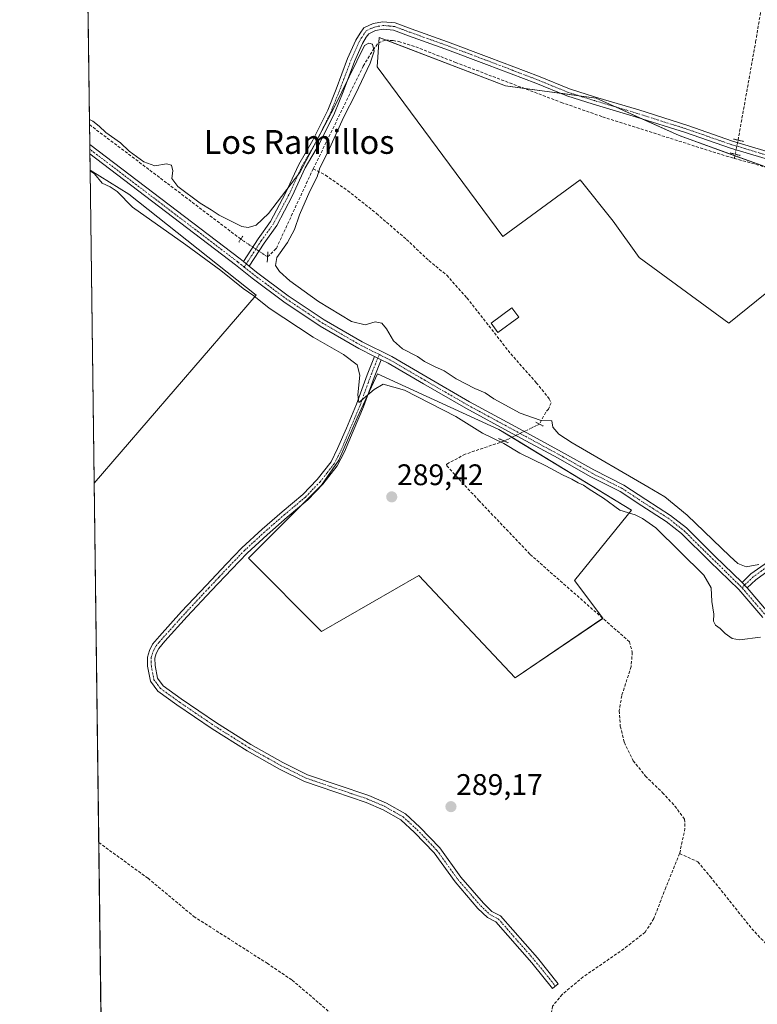
# Model space of a CAD drawing. Units: metres. Extents: x 590983 to 594460, y 4682759 to 4685117.
# Drawn here: x 590995 to 591243, y 4682962 to 4683294 of the extents above; entities that cross this region are included whole.
import ezdxf
from ezdxf.enums import TextEntityAlignment as Align

# ---------------------------------------------------------------- set-up
doc = ezdxf.new("R2010")
doc.units = ezdxf.units.M
doc.header["$MEASUREMENT"] = 0
for name, pattern in [('TRAZO_Y_PUNTO', [1, 0.5, -0.25, 0, -0.25]), ('TRAZOS2', [0.375, 0.25, -0.125]), ('TRAZOSX2', [1.5, 1, -0.5])]:
    doc.linetypes.add(name, pattern=pattern)
for name, color, linetype, lineweight in [('Camino', 19, 'Continuous', 0), ('Camino Cxs', 19, 'Continuous', 0), ('Camino eje', 39, 'TRAZO_Y_PUNTO', 13), ('Carátula', 7, 'Continuous', 5), ('Comarca CxS', 133, 'Continuous', 0), ('Comunidad Autónoma CxS', 142, 'Continuous', 0), ('Corriente artificial lineal', 5, 'TRAZOSX2', 13), ('Corriente artificial lineal oculto', 135, 'TRAZO_Y_PUNTO', 13), ('Cultivos herbáceos CxS', 92, 'Continuous', 0), ('Cultivos leñosos', 92, 'Continuous', 0), ('Cultivos leñosos CxS', 92, 'Continuous', 0), ('Curva de nivel normal', 36, 'Continuous', 0), ('Edificación ligera', 1, 'Continuous', 0), ('Edificación ligera Cxs', 1, 'Continuous', 0), ('Municipio CxS', 142, 'Continuous', 0), ('Pista no pavimentada', 254, 'Continuous', 13), ('Pista no pavimentada Cxs', 254, 'Continuous', 0), ('Pista pavimentada eje', 135, 'TRAZO_Y_PUNTO', 0), ('Provincia CxS', 1, 'Continuous', 0), ('Puente lineal', 2, 'TRAZOS2', 0), ('Punto de cota en terreno', 7, 'Continuous', 0), ('Rótulo de punto de cota en terreno', 19, 'Continuous', 0), ('Texto cartográfico', 19, 'Continuous', 0)]:
    doc.layers.add(name, color=color, linetype=linetype, lineweight=lineweight)
doc.styles.add('Arial', font='txt', dxfattribs={"height": 0.2})

# ---------------------------------------------------------------- blocks, each defined once
blk = doc.blocks.new('*U156')
at = {"layer": 'Cultivos herbáceos CxS', "color": 92, "linetype": 'Continuous', "lineweight": 0}
for points in [[(591022.6, 4682949.74, 289.15), (591020.17, 4683137.76, 289.29), (591074.72, 4683201.04, 290.34), (591031.82, 4683235.02, 290.88), (591018.8, 4683243.16, 290.03), (591017.62, 4683334.23, 288.07)], [(591247.29, 4683243.86, 289.3), (591217.2, 4683254.75, 289.45), (591189.19, 4683267.4, 289.44), (591173.56, 4683269.48, 289.64), (591158.73, 4683271.46, 289.47), (591116.21, 4683287.8, 289.69), (591115.51, 4683277.93, 289.57), (591157.79, 4683220.84, 289.38), (591183.86, 4683239.87, 289.41), (591194.93, 4683225.96, 289.33), (591203.75, 4683213.73, 289.47), (591233.91, 4683191.6, 289.23), (591268.8, 4683219.76, 289.29)]]:
    blk.add_polyline3d(points, dxfattribs=at)
blk.add_polyline3d([(591201.17, 4683128.66, 290.17), (591156.48, 4683155.86, 290.82), (591115.64, 4683174.6, 290.62), (591108.8, 4683159.73, 289.61), (591102.55, 4683145.46, 289.62), (591096.72, 4683137.1, 289.67), (591072.11, 4683112.48, 289.4), (591096.72, 4683087.86, 289.21), (591129.53, 4683106.62, 289.46), (591161.99, 4683072.24, 289.57), (591191.53, 4683092.27, 289.3), (591181.97, 4683105.02, 289.47), (591201.17, 4683128.66, 290.17)], close=True, dxfattribs=at)
blk = doc.blocks.new('*U167')
at = {"layer": 'Curva de nivel normal', "color": 36, "linetype": 'Continuous', "lineweight": 0}
for points in [[(591244.02, 4683110.33, 290), (591239.72, 4683109.53, 290), (591236.95, 4683110.68, 290), (591234.2, 4683113.16, 290), (591219.87, 4683127, 290), (591212.31, 4683133.1, 290), (591206.68, 4683136.54, 290), (591181.15, 4683151.34, 290), (591176.7, 4683154.19, 290), (591174.69, 4683156.59, 290), (591174.26, 4683158.73, 290), (591170.32, 4683158.99, 290), (591163.66, 4683161.29, 290), (591154.8, 4683166.09, 290), (591151.81, 4683168.12, 290), (591148.32, 4683169.61, 290), (591142.07, 4683172.89, 290), (591138, 4683175.58, 290), (591134.75, 4683177.04, 290), (591131.48, 4683178.76, 290), (591129.08, 4683180.36, 290), (591124.03, 4683182.99, 290), (591120.98, 4683185.66, 290), (591118.67, 4683189.74, 290), (591117.04, 4683191.65, 290), (591114.82, 4683192.03, 290), (591111.42, 4683191.02, 290), (591106.9, 4683192.12, 290), (591095.69, 4683198.94, 290), (591086.09, 4683205.82, 290), (591082.55, 4683209, 290), (591081.21, 4683210.99, 290), (591081.73, 4683213.73, 290), (591085.33, 4683218.76, 290), (591087.64, 4683223.09, 290), (591089.37, 4683228.09, 290), (591092.84, 4683236.08, 290), (591095.28, 4683240.87, 290), (591096.23, 4683243.92, 290), (591098.89, 4683249.21, 290), (591104.3, 4683261.08, 290), (591108.22, 4683268.75, 290), (591113.1, 4683279.08, 290), (591114.49, 4683283.22, 290), (591113.91, 4683285.54, 290), (591112.71, 4683285.84, 290), (591111.24, 4683285.08, 290), (591101.06, 4683264.17, 290), (591089.4, 4683242.3, 290), (591078.89, 4683228.54, 290), (591074.78, 4683224.65, 290), (591072.02, 4683223.84, 290), (591069.94, 4683224.13, 290), (591062.32, 4683227.92, 290), (591059.57, 4683229.79, 290), (591055.87, 4683231.97, 290), (591048.36, 4683237.58, 290), (591046.39, 4683240.35, 290), (591046.68, 4683242.92, 290), (591046.21, 4683244.81, 290), (591044.53, 4683245.19, 290), (591040.61, 4683244.59, 290), (591036.9, 4683245.97, 290), (591032.02, 4683249.56, 290), (591029.03, 4683252.3, 290), (591024.11, 4683255.77, 290), (591021.88, 4683257.98, 290), (591019.71, 4683259.63, 290), (591018.58, 4683260.19, 290)], [(591018.81, 4683242.93, 290), (591020.34, 4683241.86, 290), (591022.84, 4683238.76, 290), (591025.57, 4683237.49, 290), (591027.97, 4683235.93, 290), (591033.16, 4683230.71, 290), (591051.08, 4683218.01, 290), (591062.88, 4683209.35, 290), (591070.34, 4683203.28, 290), (591073.95, 4683200.83, 290), (591079.17, 4683196.63, 290), (591093.96, 4683186.9, 290), (591104.13, 4683181.07, 290), (591108.77, 4683177.57, 290), (591109.66, 4683174.07, 290), (591109, 4683167.48, 290), (591109.29, 4683164.85, 290), (591114.48, 4683169.26, 290), (591117.55, 4683171.03, 290), (591124.7, 4683169.07, 290), (591141.94, 4683160.16, 290), (591151, 4683154.62, 290), (591158.1, 4683151.06, 290), (591163.56, 4683147.85, 290), (591172.29, 4683143.59, 290), (591177.93, 4683140.56, 290), (591181.08, 4683139.14, 290), (591183.17, 4683137.84, 290), (591184.99, 4683137.04, 290), (591186.86, 4683135.72, 290), (591191.7, 4683132.73, 290), (591197.25, 4683128.69, 290), (591202.36, 4683127.14, 290), (591204.84, 4683125.8, 290), (591209.35, 4683122.66, 290), (591225.51, 4683106.74, 290), (591227.99, 4683102.57, 290), (591228.16, 4683097.97, 290), (591228.87, 4683093.61, 290), (591228.77, 4683091.26, 290), (591229.36, 4683089.99, 290), (591230.98, 4683088.88, 290), (591232.66, 4683087.1, 290), (591235.02, 4683085.42, 290), (591237.46, 4683084.97, 290), (591244.52, 4683085.88, 290)]]:
    blk.add_polyline3d(points, dxfattribs=at)
blk = doc.blocks.new('5PATER')
at = {"layer": 'Carátula', "linetype": 'Continuous', "lineweight": 5}
h = blk.add_hatch(color=250, dxfattribs=at)
edge = h.paths.add_edge_path()
edge.add_ellipse((0, 0.01), major_axis=(-1.33, -1.34), ratio=0.999422, start_angle=0, end_angle=360)

msp = doc.modelspace()

# ---------------------------------------------------------------- linework, layer by layer
at = {"layer": 'Camino', "color": 19, "linetype": 'Continuous', "lineweight": 0}
for points in [[(591116.87, 4683179.32, 291.31), (591114.43, 4683173.33, 290.39), (591110.89, 4683163.43, 289.59), (591107.44, 4683155.22, 289.66), (591104.45, 4683148.33, 289.55), (591102.07, 4683143.59, 289.61), (591097.21, 4683137.39, 289.66), (591092.19, 4683132.13, 289.62), (591085.13, 4683126.25, 289.6), (591078.45, 4683120.41, 289.5), (591071.69, 4683114.2, 289.47), (591066.54, 4683108.84, 289.3), (591059.68, 4683101.58, 289.29), (591051.49, 4683092.81, 289.27), (591044.04, 4683084.57, 289.21), (591041.96, 4683082.14, 289.21), (591041.11, 4683080.45, 289.18), (591040.62, 4683078.89, 289.16), (591040.7, 4683076.35, 289.17), (591041.48, 4683072.11, 289.19), (591043.39, 4683069.54, 289.19), (591049.51, 4683065.15, 289.15), (591061.34, 4683057.11, 289.16), (591072.95, 4683049.8, 289.13), (591083.75, 4683043.72, 289.15), (591092.02, 4683039.61, 289.15), (591101.99, 4683036.18, 289.08), (591112.72, 4683032.58, 289.08), (591118.6, 4683030.02, 289.11), (591124.98, 4683026.42, 289.18), (591129.84, 4683021.94, 289.17), (591136.56, 4683014.95, 289.23), (591143.69, 4683005.07, 289.13), (591151.25, 4682996.31, 289.17), (591154.14, 4682993.56, 289.2), (591157.03, 4682992.12, 289.14), (591169.45, 4682977.92, 289.1), (591176.48, 4682969.25, 289.15), (591174.54, 4682967.67, 288.92), (591167.54, 4682976.31, 288.95), (591155.48, 4682990.1, 289), (591152.69, 4682991.49, 289.02), (591149.44, 4682994.59, 289.04), (591141.73, 4683003.52, 289.02), (591134.64, 4683013.34, 289.09), (591128.09, 4683020.15, 289.04), (591123.5, 4683024.39, 289.03), (591117.49, 4683027.77, 288.99), (591111.82, 4683030.25, 288.96), (591101.19, 4683033.81, 288.97), (591091.05, 4683037.3, 289.06), (591082.58, 4683041.52, 289.03), (591071.67, 4683047.65, 289.06), (591059.97, 4683055.02, 289.08), (591048.08, 4683063.1, 289.12), (591041.62, 4683067.74, 289.19), (591039.12, 4683071.09, 289.19), (591038.2, 4683076.09, 289.22), (591038.11, 4683079.23, 289.22), (591038.78, 4683081.39, 289.22), (591039.87, 4683083.53, 289.24), (591042.16, 4683086.22, 289.25), (591049.65, 4683094.5, 289.27), (591057.86, 4683103.29, 289.39), (591064.72, 4683110.56, 289.38), (591069.94, 4683115.99, 289.5), (591076.78, 4683122.27, 289.52), (591083.51, 4683128.15, 289.68), (591090.48, 4683133.96, 289.67), (591095.32, 4683139.03, 289.69), (591099.95, 4683144.93, 289.63), (591102.18, 4683149.39, 289.67), (591105.14, 4683156.21, 289.7), (591108.56, 4683164.34, 289.63), (591112.09, 4683174.22, 290.4), (591114.63, 4683180.44, 291.2)], [(591114.63, 4683180.44, 291.2), (591116.87, 4683179.32, 291.31)]]:
    msp.add_polyline3d(points, dxfattribs=at)
at = {"layer": 'Camino Cxs', "color": 19, "linetype": 'Continuous', "lineweight": 0}
msp.add_polyline3d([(591116.87, 4683179.32, 291.31), (591114.43, 4683173.33, 290.39), (591110.89, 4683163.43, 289.59), (591107.44, 4683155.22, 289.66), (591104.45, 4683148.33, 289.55), (591102.07, 4683143.59, 289.61), (591097.21, 4683137.39, 289.66), (591092.19, 4683132.13, 289.62), (591085.13, 4683126.25, 289.6), (591078.45, 4683120.41, 289.5), (591071.69, 4683114.2, 289.47), (591066.54, 4683108.84, 289.3), (591059.68, 4683101.58, 289.29), (591051.49, 4683092.81, 289.27), (591044.04, 4683084.57, 289.21), (591041.96, 4683082.14, 289.21), (591041.11, 4683080.45, 289.18), (591040.62, 4683078.89, 289.16), (591040.7, 4683076.35, 289.17), (591041.48, 4683072.11, 289.19), (591043.39, 4683069.54, 289.19), (591049.51, 4683065.15, 289.15), (591061.34, 4683057.11, 289.16), (591072.95, 4683049.8, 289.13), (591083.75, 4683043.72, 289.15), (591092.02, 4683039.61, 289.15), (591101.99, 4683036.18, 289.08), (591112.72, 4683032.58, 289.08), (591118.6, 4683030.02, 289.11), (591124.98, 4683026.42, 289.18), (591129.84, 4683021.94, 289.17), (591136.56, 4683014.95, 289.23), (591143.69, 4683005.07, 289.13), (591151.25, 4682996.31, 289.17), (591154.14, 4682993.56, 289.2), (591157.03, 4682992.12, 289.14), (591169.45, 4682977.92, 289.1), (591176.48, 4682969.25, 289.15), (591174.54, 4682967.67, 288.92), (591167.54, 4682976.31, 288.95), (591155.48, 4682990.1, 289), (591152.69, 4682991.49, 289.02), (591149.44, 4682994.59, 289.04), (591141.73, 4683003.52, 289.02), (591134.64, 4683013.34, 289.09), (591128.09, 4683020.15, 289.04), (591123.5, 4683024.39, 289.03), (591117.49, 4683027.77, 288.99), (591111.82, 4683030.25, 288.96), (591101.19, 4683033.81, 288.97), (591091.05, 4683037.3, 289.06), (591082.58, 4683041.52, 289.03), (591071.67, 4683047.65, 289.06), (591059.97, 4683055.02, 289.08), (591048.08, 4683063.1, 289.12), (591041.62, 4683067.74, 289.19), (591039.12, 4683071.09, 289.19), (591038.2, 4683076.09, 289.22), (591038.11, 4683079.23, 289.22), (591038.78, 4683081.39, 289.22), (591039.87, 4683083.53, 289.24), (591042.16, 4683086.22, 289.25), (591049.65, 4683094.5, 289.27), (591057.86, 4683103.29, 289.39), (591064.72, 4683110.56, 289.38), (591069.94, 4683115.99, 289.5), (591076.78, 4683122.27, 289.52), (591083.51, 4683128.15, 289.68), (591090.48, 4683133.96, 289.67), (591095.32, 4683139.03, 289.69), (591099.95, 4683144.93, 289.63), (591102.18, 4683149.39, 289.67), (591105.14, 4683156.21, 289.7), (591108.56, 4683164.34, 289.63), (591112.09, 4683174.22, 290.4), (591114.63, 4683180.44, 291.2), (591116.87, 4683179.32, 291.31)], close=True, dxfattribs=at)
at = {"layer": 'Camino eje', "color": 39, "linetype": 'TRAZO_Y_PUNTO', "lineweight": 13}
msp.add_polyline3d([(591116.22, 4683181.04, 291.29), (591114.48, 4683176.77, 290.87), (591113.26, 4683173.78, 290.4), (591109.73, 4683163.89, 289.62), (591106.29, 4683155.72, 289.74), (591103.32, 4683148.86, 289.62), (591102.2, 4683146.63, 289.66), (591101.01, 4683144.26, 289.64), (591098.58, 4683141.16, 289.63), (591096.27, 4683138.21, 289.72), (591091.34, 4683133.05, 289.68), (591084.32, 4683127.2, 289.65), (591077.62, 4683121.34, 289.51), (591070.82, 4683115.1, 289.49), (591065.63, 4683109.7, 289.35), (591062.2, 4683106.07, 289.33), (591058.77, 4683102.44, 289.34), (591050.57, 4683093.66, 289.28), (591043.1, 4683085.4, 289.23), (591042.06, 4683084.18, 289.24), (591040.92, 4683082.84, 289.23), (591040.37, 4683081.77, 289.21), (591039.82, 4683080.53, 289.2), (591039.37, 4683079.06, 289.19), (591039.41, 4683077.49, 289.19), (591039.45, 4683076.22, 289.2), (591040.3, 4683071.6, 289.2), (591041.55, 4683069.93, 289.21), (591042.51, 4683068.64, 289.21), (591045.74, 4683066.32, 289.12), (591048.8, 4683064.13, 289.14), (591060.66, 4683056.07, 289.13), (591072.31, 4683048.73, 289.12), (591077.77, 4683045.66, 289.08), (591083.17, 4683042.62, 289.1), (591087.3, 4683040.57, 289.08), (591091.54, 4683038.46, 289.13), (591101.59, 4683035, 289.03), (591106.91, 4683033.22, 289.02), (591112.27, 4683031.42, 289.02), (591115.11, 4683030.18, 289.01), (591118.05, 4683028.9, 289.06), (591121.05, 4683027.21, 289.11), (591124.24, 4683025.41, 289.11), (591126.67, 4683023.17, 289.18), (591128.97, 4683021.05, 289.12), (591135.6, 4683014.15, 289.18), (591142.71, 4683004.3, 289.08), (591150.35, 4682995.45, 289.12), (591151.79, 4682994.08, 289.18), (591153.42, 4682992.53, 289.12), (591156.26, 4682991.11, 289.08), (591168.5, 4682977.12, 289.03), (591172.01, 4682972.78, 289.03), (591175.51, 4682968.46, 289.05)], dxfattribs=at)
at = {"layer": 'Comarca CxS', "color": 133, "linetype": 'Continuous', "lineweight": 0}
msp.add_polyline3d([(594460.09, 4682803.97, 393.62), (591066.39, 4682759.09, 288.46), (591066.08, 4682760.33, 288.47), (591057.75, 4682782.9, 288.08), (591054.16, 4682788.84, 287.13), (591042.8, 4682807.64, 285.56), (591030.17, 4682822.9, 285.54), (591024.19, 4682826.93, 285.54), (590995.12, 4685071.66, 290.52), (594428.99, 4685117.1, 395.89), (594460.09, 4682803.97, 393.62)], close=True, dxfattribs=at)
msp.add_polyline3d([(594460.09, 4682803.97, 393.62), (591066.39, 4682759.09, 288.46), (591066.08, 4682760.33, 288.47), (591057.75, 4682782.9, 288.08), (591054.16, 4682788.84, 287.13), (591042.8, 4682807.64, 285.56), (591030.17, 4682822.9, 285.54), (591024.19, 4682826.93, 285.54), (590995.12, 4685071.66, 290.52), (594428.99, 4685117.1, 395.89), (594460.09, 4682803.97, 393.62)], close=True, dxfattribs=at)
at = {"layer": 'Comunidad Autónoma CxS', "color": 142, "linetype": 'Continuous', "lineweight": 0}
msp.add_polyline3d([(594460.09, 4682803.97, 393.62), (591066.39, 4682759.09, 288.46), (591066.08, 4682760.33, 288.47), (591057.75, 4682782.9, 288.08), (591054.16, 4682788.84, 287.13), (591042.8, 4682807.64, 285.56), (591030.17, 4682822.9, 285.54), (591024.19, 4682826.93, 285.54), (590995.12, 4685071.66, 290.52), (594428.99, 4685117.1, 395.89), (594460.09, 4682803.97, 393.62)], close=True, dxfattribs=at)
msp.add_polyline3d([(594460.09, 4682803.97, 393.62), (591066.39, 4682759.09, 288.46), (591066.08, 4682760.33, 288.47), (591057.75, 4682782.9, 288.08), (591054.16, 4682788.84, 287.13), (591042.8, 4682807.64, 285.56), (591030.17, 4682822.9, 285.54), (591024.19, 4682826.93, 285.54), (590995.12, 4685071.66, 290.52), (594428.99, 4685117.1, 395.89), (594460.09, 4682803.97, 393.62)], close=True, dxfattribs=at)
at = {"layer": 'Corriente artificial lineal', "color": 5, "linetype": 'TRAZOSX2', "lineweight": 13}
for points in [[(591237.01, 4683253.23, 289.22), (591242.93, 4683286.28, 288.12), (591245.4, 4683301.2, 288.11), (591246.26, 4683316.91, 288.55), (591249.86, 4683325.15, 288.27), (591253.68, 4683332.9, 288.15), (591258.76, 4683339.4, 288.19), (591263.37, 4683347.43, 288.32), (591266.51, 4683351.51, 288.27), (591273.42, 4683353.89, 288.21), (591289.85, 4683361.74, 288.41), (591314.32, 4683374.04, 288.65), (591338.7, 4683384.61, 288.73), (591356.32, 4683394.05, 288.58), (591365.07, 4683398.33, 288.7), (591365.21, 4683399.33, 288.74)], [(591093.96, 4683243.59, 289.79), (591110.82, 4683278.16, 290.02), (591114.11, 4683283.58, 289.83), (591115.9, 4683286.01, 289.67), (591118.31, 4683286.9, 289.63), (591120.83, 4683286.76, 289.6), (591122.78, 4683286.42, 289.57), (591128.51, 4683284.61, 289.53), (591141.86, 4683279.39, 289.51), (591177.46, 4683265.94, 289.77), (591191.38, 4683261.08, 289.42), (591233.06, 4683247.85, 289.39), (591235.76, 4683247.09, 289.35)], [(591018.61, 4683258.44, 290.43), (591044.85, 4683238.64, 290.29), (591069.56, 4683219.91, 290.95)], [(591235.76, 4683247.09, 289.35), (591236.05, 4683248.49, 289.47)], [(591235.76, 4683247.09, 289.35), (591250.76, 4683242.86, 289.41), (591257.17, 4683241.96, 289.41), (591263.22, 4683241.63, 289.38), (591275.71, 4683243.72, 289.67)], [(591078.58, 4683213.93, 290.75), (591081.54, 4683216.79, 290.48), (591093.96, 4683243.59, 289.79)], [(591093.96, 4683243.59, 289.79), (591098.1, 4683241.42, 289.5), (591105.61, 4683236.21, 289.42), (591115.28, 4683228.51, 289.38), (591125.37, 4683219.76, 289.55), (591132.94, 4683212.65, 289.45), (591138.9, 4683207.75, 289.47), (591145.73, 4683200.13, 289.54), (591160.47, 4683181.27, 289.6), (591169.08, 4683171.58, 289.56), (591173.43, 4683166.14, 289.56), (591174.07, 4683164.77, 289.65), (591173.16, 4683162.69, 289.71), (591172.24, 4683161.64, 289.74), (591170.15, 4683157.61, 290.16)], [(591158.28, 4683151.94, 290.34), (591145.15, 4683147.51, 289.37), (591138.89, 4683144.15, 289.43), (591138.94, 4683143.59, 289.44), (591149.66, 4683131.98, 289.48), (591167.03, 4683113.77, 289.28), (591200.41, 4683084.36, 289.31), (591201.4, 4683080.84, 289.29), (591200.98, 4683075.98, 289.25), (591197.85, 4683066.22, 289.19), (591197.02, 4683061.14, 289.24), (591197.36, 4683055.92, 289.14), (591198.72, 4683050.41, 288.96), (591201.7, 4683044.33, 289.01), (591205.83, 4683039.14, 289.02), (591211.59, 4683033.55, 288.99), (591215.76, 4683029.06, 289.09), (591218.99, 4683024.63, 288.81), (591219.13, 4683021.55, 288.8), (591217.33, 4683013.06, 289.02)], [(591021.73, 4683016.79, 288.87), (591021.74, 4683016.79, 288.87), (591038.33, 4683004.73, 288.9), (591053.72, 4682991.91, 288.89), (591078.43, 4682976.12, 288.94), (591086.87, 4682970.46, 288.89), (591112.92, 4682948.15, 288.86), (591133.51, 4682929.61, 288.87), (591142.8, 4682920.91, 288.81), (591146.55, 4682920.31, 288.43), (591170.81, 4682948.78, 288.66), (591172.53, 4682950.02, 288.68), (591173.77, 4682951.36, 288.68)], [(591217.33, 4683013.06, 289.02), (591212.69, 4683001.65, 288.96), (591208.65, 4682991.15, 288.78), (591205.72, 4682986.58, 288.77), (591198.55, 4682980.98, 288.83), (591184.88, 4682971.56, 288.82), (591177.78, 4682965.64, 288.71), (591174.57, 4682961.72, 288.57), (591173.9, 4682958.13, 288.52), (591173.7, 4682954.44, 288.66), (591173.77, 4682951.36, 288.68)], [(591217.33, 4683013.06, 289.02), (591223.48, 4683010.28, 288.34), (591227.62, 4683005.32, 288.21), (591241.64, 4682987.77, 288.29), (591251.55, 4682977.22, 288.36), (591274.47, 4682949.49, 288.47), (591302.38, 4682918.02, 288.65), (591323.98, 4682892.01, 288.65), (591347.96, 4682865.01, 288.65), (591361.72, 4682848.58, 288.61), (591372.9, 4682835.68, 288.73), (591373.39, 4682835.08, 288.75)]]:
    msp.add_polyline3d(points, dxfattribs=at)
at = {"layer": 'Corriente artificial lineal oculto', "color": 135, "linetype": 'TRAZO_Y_PUNTO', "lineweight": 13}
for points in [[(591236.05, 4683248.49, 289.47), (591237.01, 4683253.23, 289.22)], [(591069.56, 4683219.91, 290.95), (591069.57, 4683219.9, 290.95), (591078.58, 4683213.93, 290.75)], [(591170.15, 4683157.61, 290.16), (591158.28, 4683151.94, 290.34)]]:
    msp.add_polyline3d(points, dxfattribs=at)
at = {"layer": 'Cultivos herbáceos CxS', "color": 92, "linetype": 'Continuous', "lineweight": 0}
for points in [[(591018.8, 4683243.16, 290.02), (591018.73, 4683248.59, 291.12), (591018.71, 4683250.17, 291.16), (591018.69, 4683251.76, 291.19), (591018.6, 4683258.44, 290.43), (591017.74, 4683325.14, 286.6), (591017.62, 4683334.23, 288.07)], [(591268.8, 4683219.76, 289.29), (591233.9, 4683191.6, 289.23), (591203.75, 4683213.73, 289.47), (591194.93, 4683225.96, 289.33), (591183.86, 4683239.87, 289.41), (591157.79, 4683220.84, 289.38), (591115.5, 4683277.93, 289.57), (591116.09, 4683286.08, 289.66), (591116.21, 4683287.8, 289.69), (591118.59, 4683286.89, 289.63), (591158.73, 4683271.46, 289.47), (591165.09, 4683270.61, 289.54), (591173.56, 4683269.48, 289.64), (591177.25, 4683268.99, 289.72), (591183.38, 4683268.17, 289.61), (591189.19, 4683267.4, 289.44), (591195.93, 4683264.35, 289.45), (591204.64, 4683260.42, 289.47), (591217.2, 4683254.75, 289.45), (591235.94, 4683247.97, 289.42), (591247.29, 4683243.86, 289.3)], [(591018.8, 4683243.16, 290.02), (591031.82, 4683235.02, 290.89), (591074.72, 4683201.04, 290.34), (591020.17, 4683137.76, 289.29)], [(591191.48, 4683092.23, 289.3), (591161.99, 4683072.24, 289.57), (591129.53, 4683106.62, 289.46), (591096.72, 4683087.86, 289.21), (591072.11, 4683112.48, 289.4), (591089.57, 4683129.95, 289.59), (591096.72, 4683137.1, 289.67), (591102.55, 4683145.46, 289.62), (591108.8, 4683159.73, 289.61), (591112.25, 4683167.24, 289.92), (591115.64, 4683174.6, 290.62), (591156.48, 4683155.86, 290.82), (591160.88, 4683153.18, 291.04), (591201.17, 4683128.66, 290.17), (591181.97, 4683105.02, 289.47), (591191.53, 4683092.27, 289.3), (591191.48, 4683092.23, 289.3)], [(591022.6, 4682949.74, 289.15), (591022.59, 4682950.85, 289.1), (591022.57, 4682952.33, 289.02), (591021.73, 4683016.79, 288.87), (591020.17, 4683137.76, 289.29)]]:
    msp.add_polyline3d(points, dxfattribs=at)
at = {"layer": 'Cultivos leñosos', "color": 92, "linetype": 'Continuous', "lineweight": 0}
for points in [[(591268.8, 4683219.76, 289.29), (591233.9, 4683191.6, 289.23), (591203.75, 4683213.73, 289.47), (591194.93, 4683225.96, 289.33), (591183.86, 4683239.87, 289.41), (591157.79, 4683220.84, 289.38), (591115.5, 4683277.93, 289.57), (591116.09, 4683286.08, 289.66), (591116.21, 4683287.8, 289.69), (591118.59, 4683286.89, 289.63), (591158.73, 4683271.46, 289.47), (591165.09, 4683270.61, 289.54), (591173.56, 4683269.48, 289.64), (591177.25, 4683268.99, 289.72), (591183.38, 4683268.17, 289.61), (591189.19, 4683267.4, 289.44), (591195.93, 4683264.35, 289.45), (591204.64, 4683260.42, 289.47), (591217.2, 4683254.75, 289.45), (591235.94, 4683247.97, 289.42), (591247.29, 4683243.86, 289.3)], [(591020.17, 4683137.76, 289.29), (591018.8, 4683243.16, 290.02)], [(591018.8, 4683243.16, 290.02), (591031.82, 4683235.02, 290.89), (591074.72, 4683201.04, 290.34), (591020.17, 4683137.76, 289.29)], [(591191.48, 4683092.23, 289.3), (591161.99, 4683072.24, 289.57), (591129.53, 4683106.62, 289.46), (591096.72, 4683087.86, 289.21), (591072.11, 4683112.48, 289.4), (591089.57, 4683129.95, 289.59), (591096.72, 4683137.1, 289.67), (591102.55, 4683145.46, 289.62), (591108.8, 4683159.73, 289.61), (591112.25, 4683167.24, 289.92), (591115.64, 4683174.6, 290.62), (591156.48, 4683155.86, 290.82), (591160.88, 4683153.18, 291.04), (591201.17, 4683128.66, 290.17), (591181.97, 4683105.02, 289.47), (591191.53, 4683092.27, 289.3), (591191.48, 4683092.23, 289.3)]]:
    msp.add_polyline3d(points, dxfattribs=at)
at = {"layer": 'Cultivos leñosos CxS', "color": 92, "linetype": 'Continuous', "lineweight": 0}
msp.add_polyline3d([(591268.8, 4683219.76, 289.29), (591233.91, 4683191.6, 289.23), (591203.75, 4683213.73, 289.47), (591194.93, 4683225.96, 289.33), (591183.86, 4683239.87, 289.41), (591157.79, 4683220.84, 289.38), (591115.5, 4683277.93, 289.57), (591116.21, 4683287.8, 289.69), (591158.73, 4683271.46, 289.47), (591173.56, 4683269.48, 289.64), (591189.19, 4683267.4, 289.44), (591217.2, 4683254.75, 289.45), (591247.29, 4683243.86, 289.3)], dxfattribs=at)
for points in [[(591020.17, 4683137.76, 289.29), (591018.8, 4683243.16, 290.03), (591031.82, 4683235.02, 290.88), (591074.72, 4683201.04, 290.34), (591020.17, 4683137.76, 289.29)], [(591201.17, 4683128.66, 290.17), (591181.97, 4683105.02, 289.47), (591191.53, 4683092.27, 289.3), (591161.99, 4683072.24, 289.57), (591129.53, 4683106.62, 289.46), (591096.72, 4683087.86, 289.21), (591072.11, 4683112.48, 289.4), (591096.72, 4683137.1, 289.67), (591102.55, 4683145.46, 289.62), (591108.8, 4683159.73, 289.61), (591115.64, 4683174.6, 290.62), (591156.48, 4683155.86, 290.82), (591201.17, 4683128.66, 290.17)]]:
    msp.add_polyline3d(points, close=True, dxfattribs=at)
at = {"layer": 'Edificación ligera', "color": 1, "linetype": 'Continuous', "lineweight": 0}
msp.add_polyline3d([(591163.17, 4683193.64, 292.81), (591156.16, 4683188.49, 293.12), (591153.85, 4683191.64, 292.54), (591160.85, 4683196.8, 292.71), (591163.17, 4683193.64, 292.81)], dxfattribs=at)
at = {"layer": 'Edificación ligera Cxs', "color": 1, "linetype": 'Continuous', "lineweight": 0}
msp.add_polyline3d([(591163.17, 4683193.64, 292.81), (591156.16, 4683188.49, 293.12), (591153.85, 4683191.64, 292.54), (591160.85, 4683196.8, 292.71), (591163.17, 4683193.64, 292.81)], close=True, dxfattribs=at)
at = {"layer": 'Municipio CxS', "color": 142, "linetype": 'Continuous', "lineweight": 0}
msp.add_polyline3d([(594460.09, 4682803.97, 393.62), (591066.39, 4682759.09, 288.46), (591066.08, 4682760.33, 288.47), (591057.75, 4682782.9, 288.08), (591054.16, 4682788.84, 287.13), (591042.8, 4682807.64, 285.56), (591030.17, 4682822.9, 285.54), (591024.19, 4682826.93, 285.54), (590995.12, 4685071.66, 290.52), (594428.99, 4685117.1, 395.89), (594460.09, 4682803.97, 393.62)], close=True, dxfattribs=at)
msp.add_polyline3d([(594460.09, 4682803.97, 393.62), (591066.39, 4682759.09, 288.46), (591066.08, 4682760.33, 288.47), (591057.75, 4682782.9, 288.08), (591054.16, 4682788.84, 287.13), (591042.8, 4682807.64, 285.56), (591030.17, 4682822.9, 285.54), (591024.19, 4682826.93, 285.54), (590995.12, 4685071.66, 290.52), (594428.99, 4685117.1, 395.89), (594460.09, 4682803.97, 393.62)], close=True, dxfattribs=at)
at = {"layer": 'Pista no pavimentada', "color": 254, "linetype": 'Continuous', "lineweight": 13}
for points in [[(591070.43, 4683212.33, 291.45), (591075.39, 4683220, 290.87), (591079.54, 4683225.79, 290.24), (591084.66, 4683235.41, 289.88), (591089.06, 4683245.05, 289.77), (591093.85, 4683253.24, 289.79), (591098.85, 4683263.36, 289.76), (591101.66, 4683270.4, 289.69), (591105.54, 4683280.69, 289.79), (591108.28, 4683286.88, 289.76), (591109.74, 4683289.27, 289.73), (591110.98, 4683291.02, 289.78), (591114.17, 4683292.5, 289.71), (591117.45, 4683293.1, 289.62), (591121.55, 4683292.71, 289.55), (591126.94, 4683290.71, 289.29), (591139.16, 4683286.34, 289.07), (591153.23, 4683281.08, 289.01), (591169.85, 4683274.73, 289.19), (591180.22, 4683270.47, 289.23), (591188.99, 4683267.72, 289.43), (591203.57, 4683263.38, 289.4), (591220.1, 4683258.13, 289.17), (591235.17, 4683252.9, 289.31), (591246.76, 4683249.44, 289.22)], [(591246.08, 4683247.03, 289.38), (591234.41, 4683250.52, 289.4), (591219.31, 4683255.76, 289.37), (591202.84, 4683260.99, 289.5), (591188.26, 4683265.33, 289.55), (591179.37, 4683268.12, 289.76), (591168.93, 4683272.4, 289.58), (591152.35, 4683278.74, 289.48), (591138.3, 4683283.99, 289.43), (591126.09, 4683288.36, 289.57), (591120.98, 4683290.25, 289.63), (591117.56, 4683290.58, 289.66), (591114.94, 4683290.09, 289.72), (591112.63, 4683289.03, 289.79), (591111.83, 4683287.9, 289.85), (591110.51, 4683285.72, 289.94), (591107.86, 4683279.74, 289.93), (591103.99, 4683269.49, 290.02), (591101.14, 4683262.34, 290), (591096.05, 4683252.05, 290.07), (591091.28, 4683243.89, 289.89), (591086.9, 4683234.31, 290.06), (591081.66, 4683224.47, 290.58), (591077.45, 4683218.59, 291.05), (591072.39, 4683210.75, 291.49)], [(591018.73, 4683248.59, 291.12), (591018.69, 4683251.76, 291.19)], [(591018.69, 4683251.76, 291.19), (591069.33, 4683213.21, 291.48), (591070.43, 4683212.33, 291.45)], [(591114.63, 4683180.44, 291.2), (591109.3, 4683183.11, 291.23), (591096.32, 4683190.63, 291.4), (591084.1, 4683198.82, 291.36), (591073.37, 4683206.76, 291.2), (591067.76, 4683211.26, 291.13), (591018.74, 4683248.58, 291.12), (591018.73, 4683248.59, 291.12)], [(591072.39, 4683210.75, 291.49), (591070.43, 4683212.33, 291.45)], [(591072.39, 4683210.75, 291.49), (591070.43, 4683212.33, 291.45)], [(591072.39, 4683210.75, 291.49), (591074.9, 4683208.74, 291.5), (591085.54, 4683200.86, 291.02), (591097.64, 4683192.75, 291.22), (591110.49, 4683185.31, 291.15), (591120.38, 4683180.35, 291.02), (591132.33, 4683173.38, 291.25), (591146.6, 4683165.12, 291.11), (591162.13, 4683156.71, 291.07), (591177.6, 4683148.3, 291.16), (591188.44, 4683142.2, 290.93), (591198.6, 4683137.06, 290.89), (591205.95, 4683132.21, 291.16), (591214.3, 4683126.92, 290.95), (591219.62, 4683122.69, 290.69), (591229.24, 4683113.22, 290.87), (591238.35, 4683104.32, 291.03)], [(591114.63, 4683180.44, 291.2), (591116.87, 4683179.32, 291.31)], [(591245.36, 4683092.5, 291.12), (591237.22, 4683101.9, 291.19), (591227.49, 4683111.43, 290.95), (591217.96, 4683120.82, 290.93), (591212.85, 4683124.88, 291.04), (591204.6, 4683130.11, 290.97), (591197.34, 4683134.89, 291.1), (591187.26, 4683139.99, 290.84), (591176.38, 4683146.11, 290.99), (591160.93, 4683154.52, 291.14), (591145.38, 4683162.94, 291.17), (591131.07, 4683171.22, 291.17), (591119.19, 4683178.15, 291.29), (591116.87, 4683179.32, 291.31)], [(591258.14, 4683115.43, 288.82), (591256.48, 4683114.35, 288.89), (591248.34, 4683109.14, 289.48), (591242.94, 4683105.25, 290.55), (591240.03, 4683102.47, 291.04)], [(591238.35, 4683104.32, 291.03), (591241.34, 4683107.18, 290.48), (591246.93, 4683111.2, 289.62)], [(591240.03, 4683102.47, 291.04), (591238.35, 4683104.32, 291.03)], [(591240.03, 4683102.47, 291.04), (591238.35, 4683104.32, 291.03)], [(591240.03, 4683102.47, 291.04), (591247.28, 4683094.1, 290.83), (591256.2, 4683082.98, 291), (591268.08, 4683069.73, 290.58), (591278.59, 4683056.92, 290.73), (591290.49, 4683042.65, 290.65), (591301.97, 4683029.34, 290.82), (591314.43, 4683014.94, 290.71), (591329.3, 4682997.11, 290.76), (591342.13, 4682982.63, 290.73), (591355.21, 4682967.96, 290.69), (591370.09, 4682950.27, 290.65), (591385.29, 4682932.81, 290.75), (591401.71, 4682913.24, 290.91), (591418.15, 4682895, 290.41), (591430.91, 4682879.01, 290.72), (591447.16, 4682860.72, 290.73), (591462.43, 4682842.94, 290.62), (591480.9, 4682821.91, 290.33), (591497.96, 4682801.97, 290.41), (591515.76, 4682780.44, 290.39), (591529.53, 4682765.21, 290.39)]]:
    msp.add_polyline3d(points, dxfattribs=at)
at = {"layer": 'Pista no pavimentada Cxs', "color": 254, "linetype": 'Continuous', "lineweight": 0}
for points in [[(591246.08, 4683247.03, 289.38), (591234.41, 4683250.52, 289.4), (591219.31, 4683255.76, 289.37), (591202.84, 4683260.99, 289.5), (591188.26, 4683265.33, 289.55), (591179.37, 4683268.12, 289.76), (591168.93, 4683272.4, 289.58), (591152.35, 4683278.74, 289.48), (591138.3, 4683283.99, 289.43), (591126.09, 4683288.36, 289.57), (591120.98, 4683290.25, 289.63), (591117.56, 4683290.58, 289.66), (591114.94, 4683290.09, 289.72), (591112.63, 4683289.03, 289.79), (591111.83, 4683287.9, 289.85), (591110.51, 4683285.72, 289.94), (591107.86, 4683279.74, 289.93), (591103.99, 4683269.49, 290.02), (591101.14, 4683262.34, 290), (591096.05, 4683252.05, 290.07), (591091.28, 4683243.89, 289.89), (591086.9, 4683234.31, 290.06), (591081.66, 4683224.47, 290.58), (591077.45, 4683218.59, 291.05), (591072.39, 4683210.75, 291.49), (591070.43, 4683212.33, 291.45), (591075.39, 4683220, 290.87), (591079.54, 4683225.79, 290.24), (591084.66, 4683235.41, 289.88), (591089.06, 4683245.05, 289.77), (591093.85, 4683253.24, 289.79), (591098.85, 4683263.36, 289.76), (591101.66, 4683270.4, 289.69), (591105.54, 4683280.69, 289.79), (591108.28, 4683286.88, 289.76), (591109.74, 4683289.27, 289.73), (591110.98, 4683291.02, 289.78), (591114.17, 4683292.5, 289.71), (591117.45, 4683293.1, 289.62), (591121.55, 4683292.71, 289.55), (591126.94, 4683290.71, 289.29), (591139.16, 4683286.34, 289.07), (591153.23, 4683281.08, 289.01), (591169.85, 4683274.73, 289.19), (591180.22, 4683270.47, 289.23), (591188.99, 4683267.72, 289.43), (591203.57, 4683263.38, 289.4), (591220.1, 4683258.13, 289.17), (591235.17, 4683252.9, 289.31), (591246.76, 4683249.44, 289.22)], [(591245.36, 4683092.5, 291.12), (591237.22, 4683101.9, 291.19), (591227.49, 4683111.43, 290.95), (591217.96, 4683120.82, 290.93), (591212.85, 4683124.88, 291.04), (591204.6, 4683130.11, 290.97), (591197.34, 4683134.89, 291.1), (591187.26, 4683139.99, 290.84), (591176.38, 4683146.11, 290.99), (591160.93, 4683154.52, 291.14), (591145.38, 4683162.94, 291.17), (591131.07, 4683171.22, 291.17), (591119.19, 4683178.15, 291.29), (591116.87, 4683179.32, 291.31), (591114.63, 4683180.44, 291.2), (591109.3, 4683183.11, 291.23), (591096.32, 4683190.63, 291.4), (591084.1, 4683198.82, 291.36), (591073.37, 4683206.76, 291.2), (591067.76, 4683211.26, 291.13), (591018.74, 4683248.58, 291.12), (591018.73, 4683248.59, 291.12), (591018.69, 4683251.76, 291.19), (591069.33, 4683213.21, 291.48), (591070.43, 4683212.33, 291.45), (591070.43, 4683212.33, 291.45), (591072.39, 4683210.75, 291.49), (591074.9, 4683208.74, 291.5), (591085.54, 4683200.86, 291.02), (591097.64, 4683192.75, 291.22), (591110.49, 4683185.31, 291.15), (591120.38, 4683180.35, 291.02), (591132.33, 4683173.38, 291.25), (591146.6, 4683165.12, 291.11), (591162.13, 4683156.71, 291.07), (591177.6, 4683148.3, 291.16), (591188.44, 4683142.2, 290.93), (591198.6, 4683137.06, 290.89), (591205.95, 4683132.21, 291.16), (591214.3, 4683126.92, 290.95), (591219.62, 4683122.69, 290.69), (591229.24, 4683113.22, 290.87), (591238.35, 4683104.32, 291.03), (591240.03, 4683102.47, 291.04), (591247.28, 4683094.1, 290.83)], [(591248.34, 4683109.14, 289.48), (591242.94, 4683105.25, 290.55), (591240.03, 4683102.47, 291.04), (591238.35, 4683104.32, 291.03), (591241.34, 4683107.18, 290.48), (591246.93, 4683111.2, 289.62)]]:
    msp.add_polyline3d(points, dxfattribs=at)
at = {"layer": 'Pista pavimentada eje', "color": 135, "linetype": 'TRAZO_Y_PUNTO', "lineweight": 0}
for points in [[(591246.42, 4683248.24, 289.42), (591240.63, 4683249.97, 289.38), (591234.79, 4683251.71, 289.36), (591219.71, 4683256.95, 289.29), (591203.21, 4683262.19, 289.46), (591188.63, 4683266.53, 289.49), (591179.8, 4683269.3, 289.55), (591174.58, 4683271.44, 289.4), (591169.39, 4683273.57, 289.55), (591161.08, 4683276.74, 289.35), (591152.79, 4683279.91, 289.26), (591138.73, 4683285.17, 289.26), (591126.52, 4683289.54, 289.45), (591123.96, 4683290.48, 289.48), (591121.27, 4683291.48, 289.59), (591119.56, 4683291.65, 289.61), (591117.51, 4683291.84, 289.64), (591115.87, 4683291.54, 289.67), (591114.56, 4683291.3, 289.71), (591113.4, 4683290.77, 289.75), (591111.81, 4683290.03, 289.8), (591110.99, 4683288.87, 289.8), (591110.13, 4683287.5, 289.82), (591109.4, 4683286.3, 289.85), (591106.7, 4683280.22, 289.88), (591104.76, 4683275.07, 289.82), (591102.83, 4683269.95, 289.85), (591100, 4683262.85, 289.88), (591097.45, 4683257.71, 289.83), (591094.95, 4683252.65, 289.93), (591090.17, 4683244.47, 289.83), (591087.97, 4683239.65, 289.99), (591085.78, 4683234.86, 289.99), (591080.6, 4683225.13, 290.43), (591076.42, 4683219.3, 291), (591073.94, 4683215.46, 291.32), (591070.73, 4683210.48, 291.4)], [(591070.73, 4683210.48, 291.4), (591068.55, 4683212.24, 291.34), (591018.72, 4683250.17, 291.16), (591018.71, 4683250.17, 291.16)], [(591070.73, 4683210.48, 291.4), (591074.14, 4683207.75, 291.4), (591079.46, 4683203.81, 291.33), (591084.82, 4683199.84, 291.23), (591096.98, 4683191.69, 291.36), (591103.47, 4683187.93, 291.22), (591109.9, 4683184.21, 291.26), (591116.22, 4683181.04, 291.29)], [(591116.22, 4683181.04, 291.29), (591118.63, 4683179.84, 291.2), (591119.79, 4683179.25, 291.23), (591131.7, 4683172.3, 291.26), (591145.99, 4683164.03, 291.28), (591161.53, 4683155.62, 291.18), (591169.26, 4683151.41, 291.1), (591176.99, 4683147.21, 291.12), (591187.85, 4683141.1, 290.93), (591197.97, 4683135.98, 291.03), (591201.65, 4683133.55, 291.34), (591205.28, 4683131.16, 291.11), (591213.58, 4683125.9, 291.03), (591218.79, 4683121.76, 290.86), (591223.6, 4683117.02, 290.95), (591228.37, 4683112.33, 290.96), (591232.92, 4683107.88, 291.12), (591237.69, 4683103.22, 291.16), (591238.36, 4683102.48, 291.13)], [(591260.57, 4683118.49, 288.84), (591255.8, 4683115.4, 288.99), (591251.73, 4683112.8, 289.22), (591247.64, 4683110.17, 289.59), (591244.94, 4683108.23, 290.13), (591242.14, 4683106.22, 290.52), (591239.19, 4683103.4, 291.05), (591238.36, 4683102.48, 291.13)], [(591238.36, 4683102.48, 291.13), (591239.14, 4683101.59, 291.11), (591246.32, 4683093.3, 291.14), (591255.25, 4683082.17, 290.92), (591267.14, 4683068.92, 290.98), (591277.63, 4683056.13, 290.95), (591283.58, 4683048.99, 290.96), (591289.54, 4683041.84, 290.63), (591301.03, 4683028.52, 291.01), (591313.48, 4683014.13, 290.87), (591328.35, 4682996.3, 290.86), (591341.2, 4682981.8, 290.81), (591354.27, 4682967.14, 290.69), (591369.14, 4682949.46, 290.71), (591384.34, 4682932, 290.7), (591400.77, 4682912.42, 290.81), (591404.88, 4682907.86, 290.7), (591411.03, 4682901.03, 290.68), (591417.2, 4682894.19, 290.71), (591425.53, 4682883.75, 290.81), (591427.43, 4682881.37, 290.72)]]:
    msp.add_polyline3d(points, dxfattribs=at)
at = {"layer": 'Provincia CxS', "color": 1, "linetype": 'Continuous', "lineweight": 0}
msp.add_polyline3d([(594460.09, 4682803.97, 393.62), (591066.39, 4682759.09, 288.46), (591066.08, 4682760.33, 288.47), (591057.75, 4682782.9, 288.08), (591054.16, 4682788.84, 287.13), (591042.8, 4682807.64, 285.56), (591030.17, 4682822.9, 285.54), (591024.19, 4682826.93, 285.54), (590995.12, 4685071.66, 290.52), (594428.99, 4685117.1, 395.89), (594460.09, 4682803.97, 393.62)], close=True, dxfattribs=at)
msp.add_polyline3d([(594460.09, 4682803.97, 393.62), (591066.39, 4682759.09, 288.46), (591066.08, 4682760.33, 288.47), (591057.75, 4682782.9, 288.08), (591054.16, 4682788.84, 287.13), (591042.8, 4682807.64, 285.56), (591030.17, 4682822.9, 285.54), (591024.19, 4682826.93, 285.54), (590995.12, 4685071.66, 290.52), (594428.99, 4685117.1, 395.89), (594460.09, 4682803.97, 393.62)], close=True, dxfattribs=at)
at = {"layer": 'Puente lineal', "color": 2, "linetype": 'TRAZOS2', "lineweight": 0}
for points in [[(591235.42, 4683253.6, 289.51), (591238.82, 4683252.8, 289.46)], [(591234.3, 4683248.9, 290.62), (591237.71, 4683248.1, 290.75)], [(591070.21, 4683220.89, 290.9), (591068.87, 4683218.87, 291.37)], [(591078.68, 4683215.62, 291.15), (591078.48, 4683212.18, 291.1)], [(591168.89, 4683158.23, 290.68), (591171.4, 4683156.98, 290.76)], [(591156.39, 4683152.76, 290.39), (591159.64, 4683151.35, 290.73)]]:
    msp.add_polyline3d(points, dxfattribs=at)

# ---------------------------------------------------------------- block references
at = {"layer": 'Cultivos herbáceos CxS', "color": 92, "linetype": 'Continuous', "lineweight": 0}
msp.add_blockref('*U156', (0, 0), dxfattribs=at)
at = {"layer": 'Curva de nivel normal', "color": 36, "linetype": 'Continuous', "lineweight": 0}
msp.add_blockref('*U167', (0, 0), dxfattribs=at)
at = {"layer": 'Punto de cota en terreno', "linetype": 'Continuous', "lineweight": 0}
for p in [(591120.4, 4683133.13, 289.42), (591140.33, 4683028.85, 289.17)]:
    msp.add_blockref('5PATER', p, dxfattribs=at)

# ---------------------------------------------------------------- texts
at = {"layer": 'Rótulo de punto de cota en terreno', "color": 19, "linetype": 'Continuous', "lineweight": 0, "style": 'Arial'}
for s, p in [('289,42', (591122.16, 4683134.89)), ('289,17', (591142.09, 4683030.61))]:
    msp.add_text(s, height=7, dxfattribs=at).set_placement(p, align=Align.BOTTOM_LEFT)
at = {"layer": 'Texto cartográfico', "color": 19, "linetype": 'Continuous', "lineweight": 0, "style": 'Arial'}
msp.add_text('Los Ramillos', height=8, dxfattribs=at).set_placement((591089.2, 4683252.61), align=Align.MIDDLE_CENTER)

doc.saveas('drawing.dxf')
